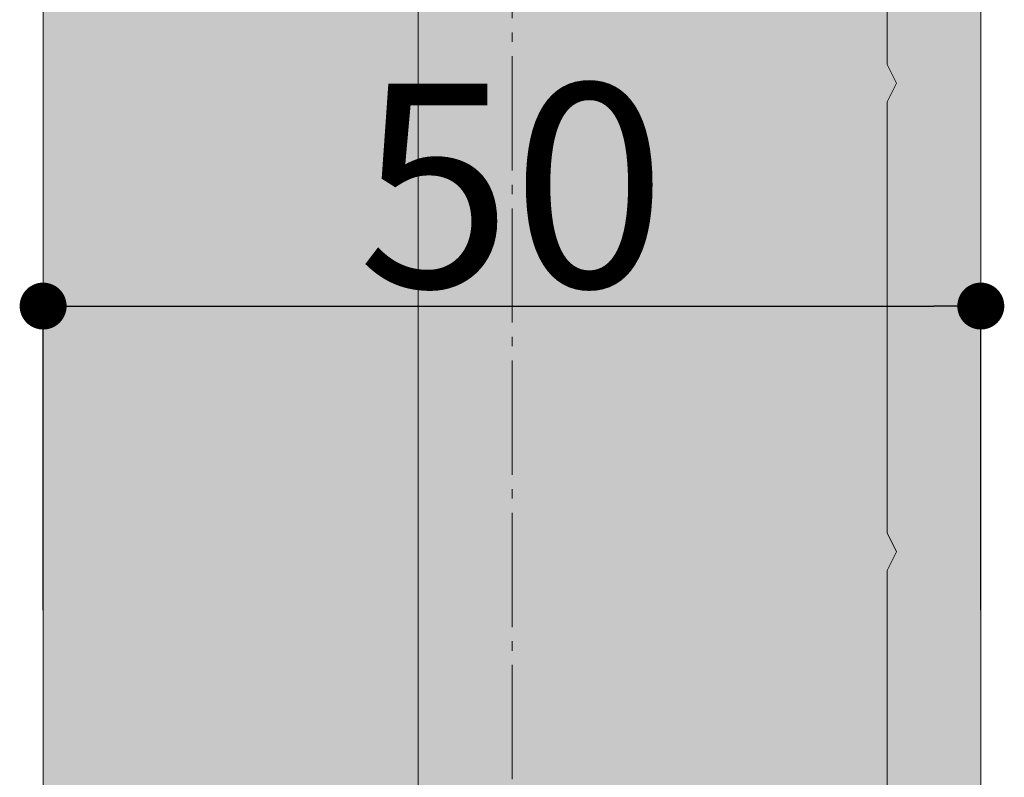
# Model space of a CAD drawing. Units: millimetres. Extents: x -2150 to 850, y 4140 to 5316.
# Drawn here: x 410 to 420, y 4404 to 4412 of the extents above; entities that cross this region are included whole.
import ezdxf

# ---------------------------------------------------------------- set-up
doc = ezdxf.new("R2010")
doc.units = ezdxf.units.MM
doc.header["$LTSCALE"] = 5.08
doc.header["$PDMODE"] = 1
doc.header["$PDSIZE"] = -2
doc.linetypes.add('ラインタイプ-23', pattern=[1.525, 1.2, -0.15, 0.025, -0.15])
doc.layers.get('0').update_dxf_attribs({"lineweight": 0})
doc.layers.add('一般', color=7, linetype='Continuous', lineweight=0)
doc.styles.add('Osaka', font='txt')
doc.dimstyles.new('HT標準', dxfattribs={"dimtxt": 2.171788, "dimasz": 0.500745, "dimexe": 0, "dimexo": 1, "dimgap": 0.5, "dimtad": 1, "dimdec": 4, "dimdsep": 46, "dimtxsty": 'Osaka', "dimblk": 'DOT', "dimblk1": 'DOT', "dimblk2": 'DOT', "dimcen": 0, "dimadec": 4, "dimazin": 0, "dimtfac": 0.8, "dimtdec": 4, "dimtix": 1, "dimtmove": 0, "dimatfit": 0, "dimldrblk": 'VW_FILLEDARROW', "dimfxl": 0, "dimfrac": 2, "dimtolj": 1, "dimarcsym": 0})

# ---------------------------------------------------------------- blocks, each defined once
blk = doc.blocks.new('グループ-2512-1')
at = {"layer": '一般', "color": 4, "linetype": 'Continuous', "lineweight": 0}
for p in [(2093.812, 22034.01), (2093.812, 22032.01)]:
    blk.add_line(p, (2094.312, 22033.01), dxfattribs=at)
blk = doc.blocks.new('グループ-2513-1')
at = {"layer": '一般', "color": 4, "linetype": 'Continuous', "lineweight": 0}
for p in [(2093.812, 22059.01), (2093.812, 22057.01)]:
    blk.add_line(p, (2094.312, 22058.01), dxfattribs=at)
blk = doc.blocks.new('グループ-2516-1')
at = {"layer": '一般', "color": 2, "linetype": 'ラインタイプ-23', "lineweight": 0}
blk.add_line((2073.812, 21452.473), (2073.812, 22130.51), dxfattribs=at)
at = {"layer": '一般', "color": 4, "linetype": 'Continuous', "lineweight": 0}
for p, q in [((2048.812, 21452.473), (2048.812, 22120.488)), ((2098.812, 21452.473), (2098.812, 22120.488)), ((2093.812, 22059.01), (2093.812, 22082.01)), ((2093.812, 22034.01), (2093.812, 22057.01)), ((2093.812, 22009.01), (2093.812, 22032.01))]:
    blk.add_line(p, q, dxfattribs=at)
at = {"layer": '一般', "color": 17, "linetype": 'Continuous', "lineweight": 0}
blk.add_line((2068.812, 21452.473), (2068.812, 22120.488), dxfattribs=at)
at = {"layer": '一般', "color": 4}
for name in ['グループ-2513-1', 'グループ-2512-1']:
    blk.add_blockref(name, (0, 0), dxfattribs=at)
blk = doc.blocks.new('グループ-2519-1')
at = {"layer": '一般', "color": 255, "linetype": 'Continuous'}
blk.add_solid([(2098.812, 21452.473), (2098.812, 22120.488), (2048.812, 21452.473), (2048.812, 22120.488)], dxfattribs=at)
at = {"layer": '一般', "color": 4}
blk.add_blockref('グループ-2516-1', (0, 0), dxfattribs=at)
blk = doc.blocks.new('_DOT')
at = {"color": 0, "linetype": 'ByBlock', "lineweight": -2}
blk.add_line((-0.5, 0), (-1, 0), dxfattribs=at)
at = {"color": 0, "linetype": 'ByBlock', "const_width": 0.5}
blk.add_lwpolyline([(-0.25, 0, 1), (0.25, 0, 1)], format="xyb", close=True, dxfattribs=at)
blk = doc.blocks.new('*D986')
at = {"layer": 'Defpoints', "color": 0}
for p in [(419.762, 4409.223), (409.762, 4404.977), (419.762, 4404.977)]:
    blk.add_point(p, dxfattribs=at)
at = {"layer": '一般', "color": 0, "lineweight": -2}
for p, q in [((409.762, 4405.977), (409.762, 4409.223)), ((410.263, 4409.223), (419.262, 4409.223)), ((419.762, 4405.977), (419.762, 4409.223))]:
    blk.add_line(p, q, dxfattribs=at)
at = {"layer": '一般', "color": 0, "lineweight": -2, "xscale": 0.5007446289062499, "yscale": 0.5007446289062499, "zscale": 0.5007446289062499, "rotation": 180}
blk.add_blockref('_DOT', (409.762, 4409.223), dxfattribs=at)
at = {"layer": '一般', "color": 0, "lineweight": -2, "xscale": 0.5007446289062499, "yscale": 0.5007446289062499, "zscale": 0.5007446289062499}
blk.add_blockref('_DOT', (419.762, 4409.223), dxfattribs=at)
at = {"layer": '一般', "color": 0, "lineweight": 0, "insert": (414.762, 4410.509), "char_height": 2.1718, "attachment_point": 5, "style": 'Osaka'}
blk.add_mtext('\\A1;50', dxfattribs=at)
blk = doc.blocks.new('VW_FILLEDARROW')
at = {"linetype": 'Continuous', "lineweight": 0}
blk.add_hatch(color=0, dxfattribs=at).paths.add_polyline_path([(-6.341, 1.699), (0, 0), (-6.341, -1.699)])
at = {"color": 0, "linetype": 'Continuous', "lineweight": 0, "flags": 128}
blk.add_lwpolyline([(-6.341, 1.699), (0, 0), (-6.341, -1.699)], close=True, dxfattribs=at)

msp = doc.modelspace()

# ---------------------------------------------------------------- block references
at = {"layer": '一般', "color": 4, "xscale": 0.2, "yscale": 0.2, "zscale": 0.2}
msp.add_blockref('グループ-2519-1', (0, 0), dxfattribs=at)

# ---------------------------------------------------------------- dimensions: what is measured, and where the dimension line sits
at = {"layer": '一般', "color": 17, "lineweight": 0}
dim = msp.add_linear_dim(base=(419.762, 4409.223), p1=(409.762, 4404.977), p2=(419.762, 4404.977), dimstyle='HT標準', override={"dimgap": 0.2, "dimdec": 1, "dimlfac": 5, "dimpost": '<>', "dimtxsty": 'Osaka', "dimtmove": 2}, dxfattribs=at)
dim.commit()
dim.dimension.update_dxf_attribs({"geometry": '*D986', "text_midpoint": (414.762, 4410.509)})

doc.saveas('drawing.dxf')
